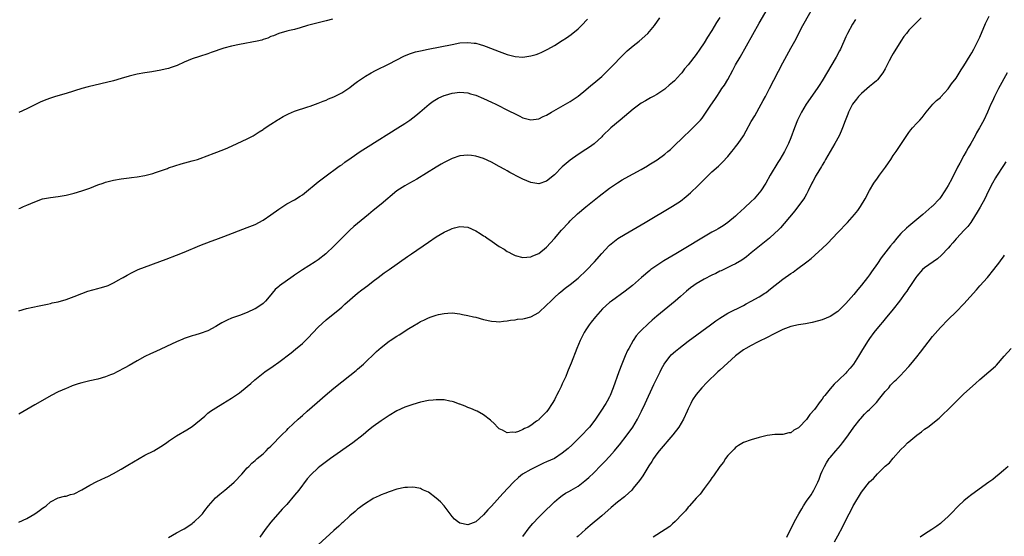
# Model space of a CAD drawing. Units: inches. Extents: x 2613000 to 2616000, y 1488000 to 1491000.
# Drawn here: x 2613919 to 2614169, y 1488131 to 1488262 of the extents above; entities that cross this region are included whole.
import ezdxf

# ---------------------------------------------------------------- set-up
doc = ezdxf.new("R2010")
doc.units = ezdxf.units.IN
doc.header["$MEASUREMENT"] = 0
doc.layers.add('LD26131488_10ft', color=131, linetype='Continuous')

msp = doc.modelspace()

# ---------------------------------------------------------------- linework, layer by layer
at = {"layer": 'LD26131488_10ft'}
for points, elevation in [([(2613957.02, 1488130.98), (2613959, 1488132.12), (2613960.64, 1488133), (2613961, 1488133.18), (2613962.11, 1488133.89), (2613963, 1488134.49), (2613963.28, 1488134.72), (2613963.61, 1488135), (2613965, 1488136.34), (2613965.59, 1488137), (2613966.22, 1488137.78), (2613967.17, 1488139), (2613968.94, 1488141), (2613970.03, 1488141.97), (2613971.25, 1488143), (2613973, 1488144.43), (2613973.63, 1488145), (2613974.33, 1488145.67), (2613975, 1488146.42), (2613975.57, 1488147), (2613977, 1488148.66), (2613977.36, 1488149), (2613978.16, 1488149.84), (2613979, 1488150.54), (2613979.23, 1488150.77), (2613979.53, 1488151), (2613981, 1488152.24), (2613981.82, 1488153), (2613982.4, 1488153.6), (2613983, 1488154.18), (2613983.39, 1488154.61), (2613983.82, 1488155), (2613985, 1488156.23), (2613985.76, 1488157), (2613987, 1488158.22), (2613987.38, 1488158.62), (2613989.92, 1488161), (2613990.51, 1488161.49), (2613991, 1488161.95), (2613992.2, 1488163), (2613994.78, 1488165.22), (2613996.76, 1488167), (2613999, 1488168.92), (2614003, 1488172.08), (2614004.62, 1488173.38), (2614005, 1488173.7), (2614006.5, 1488175), (2614009.84, 1488178.16), (2614011, 1488179.21), (2614013, 1488180.79), (2614013.31, 1488181), (2614015, 1488182.11), (2614015.56, 1488182.44), (2614018.04, 1488184.04), (2614019, 1488184.64), (2614020.5, 1488185.5), (2614021, 1488185.84), (2614021.82, 1488186.18), (2614023, 1488186.78), (2614023.7, 1488187), (2614025, 1488187.44), (2614025.57, 1488187.57), (2614027, 1488187.86), (2614027.92, 1488187.92), (2614029, 1488187.98), (2614031, 1488187.78), (2614031.63, 1488187.63), (2614033, 1488187.37), (2614034.43, 1488187), (2614035, 1488186.88), (2614037, 1488186.35), (2614039, 1488185.9), (2614040.16, 1488185.84), (2614041, 1488185.77), (2614042.06, 1488185.94), (2614043, 1488186), (2614043.82, 1488186.18), (2614045, 1488186.28), (2614045.61, 1488186.39), (2614047, 1488186.49), (2614047.4, 1488186.6), (2614049, 1488186.97), (2614051, 1488188.14), (2614053, 1488189.94), (2614054.05, 1488191), (2614055, 1488191.92), (2614056.16, 1488193), (2614056.61, 1488193.39), (2614057.72, 1488194.28), (2614059, 1488195.26), (2614061, 1488196.86), (2614063.14, 1488198.86), (2614065.15, 1488201), (2614067, 1488203.08), (2614068.77, 1488205), (2614069, 1488205.23), (2614071.13, 1488206.87), (2614073, 1488208.02), (2614078.07, 1488211), (2614085, 1488215.12), (2614087, 1488216.41), (2614088.46, 1488217.54), (2614089.52, 1488218.48), (2614090.03, 1488219), (2614091, 1488219.9), (2614092.57, 1488221.43), (2614093, 1488221.9), (2614095, 1488223.81), (2614096.68, 1488225.32), (2614097, 1488225.63), (2614097.71, 1488226.29), (2614099, 1488227.74), (2614100.02, 1488229), (2614100.48, 1488229.52), (2614101, 1488230.17), (2614101.62, 1488231), (2614102.99, 1488233.01), (2614103.73, 1488234.27), (2614105, 1488236.59), (2614105.89, 1488238.11), (2614107.51, 1488241), (2614108.03, 1488241.97), (2614108.6, 1488243), (2614109.65, 1488245), (2614113, 1488251.5), (2614115, 1488255.23), (2614116.35, 1488257.65), (2614117.04, 1488259.04), (2614118.08, 1488261), (2614121.27, 1488266.73)], 9520), ([(2613919, 1488134.83), (2613921, 1488135.78), (2613923, 1488136.92), (2613924.23, 1488137.77), (2613925, 1488138.37), (2613925.38, 1488138.62), (2613925.88, 1488139), (2613927, 1488139.98), (2613929, 1488141.04), (2613930.56, 1488141.44), (2613931, 1488141.48), (2613932.1, 1488141.9), (2613933, 1488142.05), (2613935, 1488143.06), (2613937, 1488144.25), (2613938.79, 1488145.21), (2613941, 1488146.23), (2613941.54, 1488146.46), (2613943, 1488147.18), (2613945, 1488148.3), (2613946.67, 1488149.33), (2613949.55, 1488151), (2613951, 1488151.82), (2613953.26, 1488153), (2613955, 1488154.04), (2613956.44, 1488155), (2613957, 1488155.4), (2613959, 1488156.75), (2613961.68, 1488158.32), (2613963, 1488159.17), (2613966.19, 1488161.81), (2613967, 1488162.54), (2613967.62, 1488163), (2613969, 1488163.9), (2613970.77, 1488165), (2613973, 1488166.33), (2613975, 1488167.68), (2613977, 1488169.3), (2613977.89, 1488170.11), (2613978.91, 1488171), (2613981, 1488172.67), (2613981.43, 1488173), (2613983.54, 1488174.46), (2613985, 1488175.53), (2613988.1, 1488177.9), (2613989.22, 1488178.78), (2613991, 1488180.26), (2613991.81, 1488181), (2613992.4, 1488181.6), (2613995, 1488184.38), (2613997, 1488186.23), (2614000.46, 1488189), (2614001, 1488189.45), (2614001.78, 1488190.22), (2614004.94, 1488193), (2614006.1, 1488193.9), (2614007.62, 1488195), (2614009, 1488196.05), (2614010.24, 1488197), (2614011.79, 1488198.21), (2614013, 1488199.07), (2614017.66, 1488202.34), (2614018.66, 1488203), (2614023, 1488206.01), (2614025, 1488207.34), (2614027, 1488208.53), (2614028.7, 1488209.3), (2614029, 1488209.47), (2614029.65, 1488209.65), (2614031, 1488209.98), (2614033, 1488209.75), (2614035, 1488208.84), (2614036.16, 1488208.16), (2614037, 1488207.61), (2614037.38, 1488207.38), (2614037.89, 1488207), (2614038.57, 1488206.57), (2614041, 1488204.89), (2614042.19, 1488204.19), (2614043, 1488203.63), (2614043.43, 1488203.43), (2614044.2, 1488203), (2614045, 1488202.61), (2614047, 1488202.12), (2614049, 1488202.25), (2614049.51, 1488202.49), (2614051, 1488203.09), (2614053, 1488204.67), (2614055, 1488206.88), (2614056.83, 1488209), (2614058.65, 1488211), (2614059, 1488211.36), (2614060.85, 1488213.15), (2614063, 1488214.93), (2614066.38, 1488217.62), (2614069, 1488219.65), (2614071, 1488221.05), (2614072.23, 1488221.77), (2614073, 1488222.27), (2614077, 1488224.47), (2614078.61, 1488225.39), (2614079, 1488225.6), (2614081.1, 1488226.9), (2614083, 1488228.3), (2614083.82, 1488229), (2614084.45, 1488229.55), (2614086.01, 1488231), (2614087, 1488231.98), (2614090.16, 1488235), (2614091, 1488235.85), (2614092.05, 1488237), (2614092.49, 1488237.51), (2614093, 1488238.25), (2614093.57, 1488239), (2614094.75, 1488240.75), (2614095.77, 1488242.23), (2614096.22, 1488243), (2614097, 1488244.13), (2614097.55, 1488245), (2614098.16, 1488245.84), (2614099, 1488247.27), (2614100.33, 1488249.67), (2614101.02, 1488251), (2614102.14, 1488253), (2614107, 1488261.59), (2614109, 1488265.09)], 9510), ([(2614097, 1488263.07), (2614096.19, 1488261.81), (2614095, 1488259.77), (2614093.91, 1488258.09), (2614093, 1488256.58), (2614091.94, 1488255), (2614091, 1488253.65), (2614089, 1488251.05), (2614088.03, 1488249.97), (2614087.32, 1488249), (2614087, 1488248.62), (2614085.5, 1488247), (2614085, 1488246.5), (2614084.17, 1488245.83), (2614083.23, 1488245), (2614083, 1488244.83), (2614081, 1488243.52), (2614080.11, 1488243), (2614079.39, 1488242.61), (2614079, 1488242.42), (2614078.11, 1488241.89), (2614077, 1488241.26), (2614075, 1488239.8), (2614071.65, 1488237), (2614069.33, 1488235), (2614067.22, 1488233), (2614067, 1488232.77), (2614065.05, 1488230.95), (2614063.92, 1488230.08), (2614063, 1488229.49), (2614061, 1488228.24), (2614059, 1488226.84), (2614058, 1488226), (2614057, 1488225.07), (2614055, 1488223.1), (2614053, 1488221.47), (2614051, 1488220.79), (2614049, 1488221.14), (2614047, 1488222.01), (2614046.33, 1488222.33), (2614043.7, 1488223.7), (2614043, 1488224.09), (2614042.4, 1488224.4), (2614041, 1488225.2), (2614039, 1488226.3), (2614037, 1488227.22), (2614035, 1488227.83), (2614033.95, 1488227.95), (2614033, 1488228.08), (2614031, 1488227.88), (2614029, 1488227.21), (2614027.54, 1488226.46), (2614027, 1488226.19), (2614026.25, 1488225.75), (2614025, 1488225.03), (2614020.01, 1488221.99), (2614018.19, 1488221), (2614017, 1488220.31), (2614014.97, 1488219), (2614011, 1488215.62), (2614009, 1488214.01), (2614007.78, 1488213), (2614004.04, 1488209.96), (2614003, 1488209.04), (2614001, 1488207.01), (2613999.08, 1488205), (2613996.97, 1488203), (2613995, 1488201.51), (2613994.24, 1488201), (2613991.05, 1488198.95), (2613989, 1488197.59), (2613988.64, 1488197.36), (2613985.13, 1488194.87), (2613985, 1488194.74), (2613984.05, 1488193.95), (2613983.28, 1488193), (2613983, 1488192.63), (2613981.65, 1488191), (2613981, 1488190.41), (2613980.18, 1488189.82), (2613979, 1488189.06), (2613978.88, 1488189), (2613977, 1488188.13), (2613975, 1488187.38), (2613973, 1488186.65), (2613971.85, 1488186.15), (2613971, 1488185.75), (2613970.52, 1488185.48), (2613969.72, 1488185), (2613969, 1488184.54), (2613967, 1488183.45), (2613965, 1488182.73), (2613963.68, 1488182.32), (2613963, 1488182.14), (2613961, 1488181.46), (2613960.66, 1488181.34), (2613959, 1488180.63), (2613953.76, 1488178.24), (2613952.39, 1488177.61), (2613951, 1488176.89), (2613949, 1488175.79), (2613947, 1488174.64), (2613945.92, 1488174.08), (2613943.94, 1488173), (2613943, 1488172.54), (2613942.25, 1488172.25), (2613941, 1488171.72), (2613939, 1488171.17), (2613937, 1488170.74), (2613935, 1488170.24), (2613934.05, 1488169.95), (2613932.55, 1488169.45), (2613931.38, 1488169), (2613931, 1488168.84), (2613929, 1488167.94), (2613927.15, 1488167), (2613925, 1488165.75), (2613923, 1488164.62), (2613919, 1488162.25)], 9500), ([(2613919, 1488188.55), (2613920.92, 1488189.08), (2613922.52, 1488189.48), (2613924.16, 1488189.84), (2613926.22, 1488190.22), (2613927, 1488190.39), (2613927.48, 1488190.52), (2613929, 1488190.85), (2613931, 1488191.45), (2613933, 1488192.18), (2613935, 1488192.95), (2613936.51, 1488193.49), (2613939, 1488194.23), (2613939.63, 1488194.37), (2613941.17, 1488194.83), (2613941.62, 1488195), (2613943, 1488195.6), (2613944.38, 1488196.38), (2613945, 1488196.71), (2613945.47, 1488197), (2613946.45, 1488197.55), (2613947.75, 1488198.25), (2613949.32, 1488199), (2613956.38, 1488201.62), (2613959, 1488202.64), (2613961, 1488203.46), (2613964.91, 1488205.09), (2613967.79, 1488206.21), (2613969, 1488206.63), (2613971, 1488207.38), (2613977, 1488209.66), (2613979, 1488210.48), (2613981, 1488211.55), (2613983, 1488212.91), (2613985, 1488214.38), (2613987, 1488215.71), (2613989, 1488216.77), (2613990.38, 1488217.62), (2613991, 1488218.02), (2613991.54, 1488218.46), (2613995, 1488221.26), (2613997, 1488222.81), (2614000, 1488225), (2614000.59, 1488225.41), (2614001, 1488225.66), (2614001.74, 1488226.26), (2614003.4, 1488227.4), (2614005.67, 1488229), (2614007.69, 1488230.31), (2614015.25, 1488235), (2614017, 1488236.16), (2614018.23, 1488237), (2614019.81, 1488238.19), (2614020.79, 1488239), (2614023.15, 1488241), (2614024.21, 1488241.79), (2614025.45, 1488242.55), (2614026.41, 1488243), (2614027, 1488243.25), (2614027.33, 1488243.33), (2614029, 1488243.8), (2614031, 1488244.04), (2614031.97, 1488243.97), (2614033, 1488243.87), (2614033.69, 1488243.69), (2614035, 1488243.29), (2614037, 1488242.47), (2614039, 1488241.54), (2614040.13, 1488241), (2614043.38, 1488239.38), (2614045, 1488238.54), (2614046.06, 1488238.06), (2614047, 1488237.56), (2614049, 1488237.02), (2614051, 1488237.3), (2614052.13, 1488237.87), (2614053, 1488238.26), (2614054.27, 1488239), (2614057.79, 1488241), (2614059, 1488241.73), (2614061, 1488243.09), (2614063, 1488244.7), (2614064.25, 1488245.75), (2614065, 1488246.36), (2614067, 1488248.08), (2614068.51, 1488249.49), (2614069.96, 1488251), (2614071.85, 1488253), (2614072.42, 1488253.58), (2614073.46, 1488254.54), (2614074.01, 1488255), (2614075, 1488255.82), (2614076.51, 1488257), (2614078.72, 1488259), (2614080.38, 1488261), (2614081.79, 1488263)], 9490), ([(2613919, 1488214.51), (2613919.35, 1488214.65), (2613920.14, 1488215), (2613921, 1488215.36), (2613923, 1488216.25), (2613925, 1488216.98), (2613927, 1488217.35), (2613929, 1488217.6), (2613931, 1488217.93), (2613933, 1488218.41), (2613935.01, 1488219), (2613937, 1488219.71), (2613939, 1488220.5), (2613940.4, 1488221), (2613941, 1488221.23), (2613943, 1488221.76), (2613945, 1488222.09), (2613947, 1488222.34), (2613947.57, 1488222.43), (2613949, 1488222.61), (2613950.94, 1488222.94), (2613953, 1488223.45), (2613953.65, 1488223.65), (2613956.72, 1488224.72), (2613957, 1488224.83), (2613958.62, 1488225.38), (2613960.16, 1488225.84), (2613963, 1488226.6), (2613964.35, 1488227), (2613965, 1488227.22), (2613968.6, 1488228.6), (2613971, 1488229.55), (2613972.02, 1488229.98), (2613974.38, 1488231), (2613977, 1488232.19), (2613978.49, 1488233), (2613979, 1488233.3), (2613980, 1488234), (2613981, 1488234.63), (2613981.21, 1488234.79), (2613981.51, 1488235), (2613983, 1488235.96), (2613984.56, 1488237), (2613984.83, 1488237.17), (2613985, 1488237.25), (2613986.09, 1488237.91), (2613987.43, 1488238.57), (2613989, 1488239.23), (2613992.36, 1488240.36), (2613993, 1488240.56), (2613995, 1488241.28), (2613996.22, 1488241.78), (2613997, 1488242.07), (2613997.63, 1488242.37), (2613999, 1488242.93), (2614001, 1488243.94), (2614003, 1488245.26), (2614003.99, 1488246.01), (2614005, 1488246.82), (2614005.25, 1488247), (2614007, 1488248.15), (2614008.49, 1488249), (2614009.56, 1488249.56), (2614013, 1488251.27), (2614016.76, 1488253.24), (2614018.16, 1488253.84), (2614019.7, 1488254.3), (2614021, 1488254.61), (2614022.89, 1488255), (2614029, 1488256.23), (2614031, 1488256.59), (2614033, 1488256.74), (2614034.57, 1488256.57), (2614035, 1488256.51), (2614036.17, 1488256.17), (2614037, 1488255.91), (2614037.67, 1488255.67), (2614041, 1488254.38), (2614043, 1488253.64), (2614045, 1488253.11), (2614047, 1488253.01), (2614049, 1488253.27), (2614050.34, 1488253.66), (2614051, 1488253.87), (2614051.8, 1488254.2), (2614053, 1488254.8), (2614053.36, 1488255), (2614055, 1488255.97), (2614057, 1488257.21), (2614058.1, 1488257.9), (2614059.27, 1488258.73), (2614061, 1488260.19), (2614061.84, 1488261), (2614063.37, 1488262.63)], 9480), ([(2613998.59, 1488262.59), (2613997, 1488262.17), (2613996.04, 1488261.96), (2613995, 1488261.67), (2613992.31, 1488261), (2613990.4, 1488260.4), (2613989, 1488260.04), (2613987.73, 1488259.73), (2613987, 1488259.59), (2613985, 1488259.01), (2613983.62, 1488258.38), (2613983, 1488258.19), (2613982.2, 1488257.8), (2613981, 1488257.44), (2613980.69, 1488257.31), (2613979.47, 1488257), (2613975, 1488256.21), (2613973, 1488255.8), (2613971, 1488255.24), (2613967.85, 1488254.15), (2613967, 1488253.84), (2613964.85, 1488253.15), (2613963, 1488252.53), (2613961, 1488251.66), (2613959.16, 1488250.84), (2613957.69, 1488250.31), (2613957, 1488250.12), (2613956.11, 1488249.89), (2613955, 1488249.66), (2613952.72, 1488249.28), (2613951, 1488249.03), (2613949, 1488248.64), (2613947, 1488248.11), (2613945, 1488247.52), (2613943, 1488246.98), (2613936.57, 1488245.43), (2613935, 1488245.01), (2613931, 1488243.75), (2613928.3, 1488243), (2613927, 1488242.59), (2613925.83, 1488242.17), (2613924.42, 1488241.58), (2613921, 1488239.81), (2613919, 1488238.92)], 9470), ([(2614131.47, 1488262.53), (2614130.66, 1488261.34), (2614129.4, 1488259), (2614129, 1488258.13), (2614127.62, 1488255), (2614127.41, 1488254.58), (2614126.57, 1488253), (2614122.98, 1488247), (2614122.19, 1488245.81), (2614121.69, 1488245), (2614118.9, 1488241), (2614117.7, 1488239), (2614116.74, 1488237), (2614115.94, 1488235), (2614115, 1488232.45), (2614114.42, 1488231), (2614113.44, 1488229), (2614112.26, 1488227), (2614111.77, 1488226.23), (2614109.81, 1488223), (2614108.67, 1488221), (2614107.4, 1488219), (2614107, 1488218.5), (2614105.7, 1488217), (2614105, 1488216.3), (2614103.27, 1488214.73), (2614101.39, 1488213), (2614101, 1488212.61), (2614099.07, 1488210.93), (2614097.85, 1488210.15), (2614096.61, 1488209.39), (2614095.96, 1488209), (2614095, 1488208.48), (2614085.81, 1488203), (2614082.78, 1488201.22), (2614081, 1488200.08), (2614079.46, 1488199), (2614079.2, 1488198.8), (2614077.08, 1488197), (2614074.82, 1488195), (2614073, 1488193.54), (2614069.49, 1488191), (2614069, 1488190.61), (2614067.23, 1488189), (2614065.4, 1488187), (2614064.36, 1488185.64), (2614063.82, 1488185), (2614063, 1488183.71), (2614062.52, 1488183), (2614061.49, 1488181), (2614060.67, 1488179), (2614059.24, 1488175.24), (2614058.52, 1488173.48), (2614058.33, 1488173), (2614057.85, 1488171.85), (2614057.47, 1488171), (2614057.31, 1488170.69), (2614057, 1488169.97), (2614056.68, 1488169.32), (2614056.12, 1488168.12), (2614055.55, 1488167), (2614055.35, 1488166.65), (2614055, 1488165.94), (2614054.44, 1488165), (2614053.29, 1488163.29), (2614053, 1488162.89), (2614052.04, 1488161.96), (2614051.16, 1488161), (2614051, 1488160.86), (2614050.48, 1488160.48), (2614049, 1488159.4), (2614048.31, 1488159), (2614047.4, 1488158.6), (2614047, 1488158.35), (2614045.9, 1488157.9), (2614045, 1488157.64), (2614044.27, 1488157.73), (2614043, 1488157.53), (2614041.77, 1488158.23), (2614041, 1488158.59), (2614040.55, 1488159), (2614039.79, 1488159.79), (2614038.78, 1488160.78), (2614037, 1488162.14), (2614035.39, 1488163), (2614035.13, 1488163.13), (2614033.75, 1488163.75), (2614033, 1488164.01), (2614032.33, 1488164.33), (2614031, 1488164.79), (2614030.86, 1488164.86), (2614029.38, 1488165.38), (2614029, 1488165.47), (2614028.43, 1488165.57), (2614027, 1488165.89), (2614026.11, 1488165.89), (2614025, 1488165.96), (2614024.16, 1488165.84), (2614023, 1488165.73), (2614021, 1488165.31), (2614019, 1488164.77), (2614017, 1488164.08), (2614015, 1488163.12), (2614013, 1488161.93), (2614011, 1488160.59), (2614009, 1488159.14), (2614007.81, 1488158.19), (2614006.39, 1488157), (2614003.82, 1488155), (2613998.12, 1488151), (2613995.41, 1488149), (2613995, 1488148.67), (2613993.1, 1488146.9), (2613992.19, 1488145.81), (2613990.04, 1488143), (2613989, 1488141.69), (2613987, 1488139.32), (2613985.89, 1488138.11), (2613983, 1488134.86), (2613981.57, 1488133), (2613980.18, 1488131)], 9530), ([(2614148.17, 1488263), (2614146.16, 1488261), (2614145, 1488259.81), (2614144.38, 1488259), (2614143.77, 1488258.23), (2614143, 1488257.07), (2614141, 1488253.94), (2614140.66, 1488253.34), (2614140.02, 1488252.02), (2614139, 1488250.05), (2614138.42, 1488249), (2614137, 1488247.23), (2614136.78, 1488247), (2614135.82, 1488246.18), (2614135, 1488245.53), (2614133, 1488243.78), (2614132.24, 1488243), (2614131.68, 1488242.32), (2614131, 1488241.44), (2614130.69, 1488241), (2614129.66, 1488239), (2614129.49, 1488238.51), (2614128.81, 1488236.81), (2614128.16, 1488235), (2614127.83, 1488234.17), (2614127.3, 1488233), (2614126.21, 1488231), (2614125, 1488228.98), (2614123.87, 1488227), (2614123.57, 1488226.43), (2614123, 1488225.52), (2614122.81, 1488225.19), (2614122.12, 1488224.12), (2614121.45, 1488223), (2614121.3, 1488222.7), (2614121, 1488222.18), (2614120.61, 1488221.39), (2614120.4, 1488221), (2614119.47, 1488219), (2614119, 1488218.19), (2614118.6, 1488217.4), (2614118.34, 1488217), (2614117, 1488215.17), (2614116.04, 1488213.96), (2614113.32, 1488210.68), (2614112.38, 1488209.62), (2614111.78, 1488209), (2614111, 1488208.25), (2614109.59, 1488207), (2614105, 1488203.23), (2614103.76, 1488202.24), (2614102.58, 1488201.42), (2614101, 1488200.49), (2614100.02, 1488200.02), (2614099, 1488199.51), (2614097.3, 1488198.7), (2614097, 1488198.58), (2614095.96, 1488198.04), (2614095, 1488197.6), (2614093, 1488196.57), (2614091, 1488195.41), (2614090.37, 1488195), (2614089.59, 1488194.41), (2614088.5, 1488193.5), (2614087, 1488192.17), (2614085.65, 1488191), (2614081, 1488187.14), (2614079.84, 1488186.16), (2614078.77, 1488185.23), (2614077, 1488183.55), (2614076.48, 1488183), (2614075.79, 1488182.21), (2614074.97, 1488181.03), (2614073.85, 1488179), (2614073.56, 1488178.44), (2614072.94, 1488177.06), (2614072.1, 1488175), (2614071.34, 1488173), (2614069.95, 1488169), (2614069.16, 1488167), (2614069, 1488166.68), (2614068.4, 1488165.6), (2614068.08, 1488165), (2614066.81, 1488163), (2614065.42, 1488161), (2614065, 1488160.44), (2614063.86, 1488159), (2614063.46, 1488158.54), (2614062.01, 1488157), (2614059.5, 1488154.5), (2614058.46, 1488153.54), (2614057, 1488152.33), (2614055, 1488151.05), (2614053, 1488150.13), (2614052.21, 1488149.79), (2614050.49, 1488149), (2614049, 1488148.25), (2614046.92, 1488147), (2614045.85, 1488146.15), (2614044.62, 1488145), (2614041.89, 1488142.11), (2614039, 1488138.94), (2614038.05, 1488137.95), (2614037, 1488136.71), (2614035, 1488134.96), (2614033, 1488134.2), (2614031, 1488134.57), (2614030.4, 1488135), (2614029.64, 1488135.64), (2614029, 1488136.28), (2614027, 1488138.95), (2614026.02, 1488140.02), (2614025, 1488140.95), (2614023, 1488142.42), (2614021.78, 1488143), (2614021.26, 1488143.26), (2614021, 1488143.37), (2614019.64, 1488143.64), (2614019, 1488143.72), (2614017.66, 1488143.66), (2614017, 1488143.61), (2614015, 1488143.2), (2614013, 1488142.57), (2614011.9, 1488142.1), (2614011, 1488141.78), (2614010.51, 1488141.49), (2614009, 1488140.83), (2614008.59, 1488140.59), (2614007, 1488139.61), (2614006.17, 1488139), (2614005.53, 1488138.47), (2614005, 1488138.12), (2614004.41, 1488137.59), (2614003, 1488136.42), (2614001.23, 1488134.77), (2614001, 1488134.58), (2614000.2, 1488133.8), (2613999, 1488132.74), (2613995, 1488129.07)], 9540), ([(2614047, 1488131.24), (2614048.6, 1488133.4), (2614049.51, 1488134.49), (2614051, 1488136.07), (2614052.48, 1488137.52), (2614053, 1488138.08), (2614053.99, 1488139), (2614055, 1488140.01), (2614056.2, 1488141), (2614057, 1488141.61), (2614057.82, 1488142.18), (2614059, 1488142.82), (2614059.1, 1488142.9), (2614059.27, 1488143), (2614061, 1488144), (2614062.29, 1488145), (2614062.7, 1488145.3), (2614063.77, 1488146.23), (2614065, 1488147.4), (2614066.8, 1488149.2), (2614067.78, 1488150.22), (2614069, 1488151.53), (2614070.24, 1488153), (2614070.61, 1488153.39), (2614071.52, 1488154.48), (2614073.48, 1488157), (2614074.87, 1488159), (2614076.07, 1488161), (2614077.12, 1488163), (2614078.07, 1488165), (2614080.22, 1488169.78), (2614080.86, 1488171), (2614081.85, 1488173), (2614082.21, 1488173.79), (2614082.86, 1488175), (2614083, 1488175.22), (2614084.35, 1488177), (2614084.66, 1488177.34), (2614085.72, 1488178.28), (2614086.59, 1488179), (2614089, 1488180.85), (2614094.67, 1488185), (2614095.99, 1488186.01), (2614097, 1488186.7), (2614099, 1488187.91), (2614103, 1488189.89), (2614103.72, 1488190.28), (2614105, 1488190.96), (2614107, 1488192.09), (2614108.45, 1488193), (2614108.78, 1488193.22), (2614109.91, 1488194.09), (2614113, 1488196.54), (2614115, 1488197.98), (2614115.62, 1488198.38), (2614116.47, 1488199), (2614119.13, 1488201), (2614120.19, 1488201.81), (2614121, 1488202.56), (2614121.25, 1488202.75), (2614123, 1488204.37), (2614124.35, 1488205.65), (2614127, 1488208.41), (2614129.41, 1488211), (2614131.2, 1488213), (2614132.01, 1488213.99), (2614132.73, 1488215), (2614133.95, 1488217), (2614135, 1488219.09), (2614136.15, 1488221), (2614137, 1488222.22), (2614137.59, 1488223), (2614139.04, 1488225), (2614139.85, 1488226.15), (2614140.41, 1488227), (2614141, 1488227.97), (2614141.75, 1488229), (2614143.12, 1488231), (2614144.66, 1488233.34), (2614145, 1488233.83), (2614145.5, 1488234.5), (2614145.92, 1488235), (2614147, 1488236.2), (2614147.82, 1488237), (2614148.39, 1488237.61), (2614149.43, 1488239), (2614151.1, 1488241), (2614152.06, 1488241.94), (2614153, 1488242.76), (2614153.1, 1488242.9), (2614155, 1488244.96), (2614155.81, 1488246.19), (2614157, 1488247.65), (2614158.28, 1488249.72), (2614159, 1488250.74), (2614160.58, 1488253.42), (2614161, 1488254.08), (2614161.51, 1488255), (2614162.53, 1488257), (2614163, 1488258.02), (2614164.5, 1488261.5), (2614165.41, 1488263.41)], 9550), ([(2614169.94, 1488249), (2614167.75, 1488245), (2614166.74, 1488243), (2614166.21, 1488241.79), (2614165.83, 1488241), (2614164.97, 1488239), (2614164.04, 1488237), (2614162.94, 1488235), (2614162.22, 1488233.78), (2614161.82, 1488233), (2614160.72, 1488231), (2614160.07, 1488229.93), (2614159.58, 1488229), (2614159, 1488228.01), (2614157.92, 1488226.08), (2614157.35, 1488225), (2614157, 1488224.26), (2614156.34, 1488223), (2614155.9, 1488222.1), (2614155, 1488220.34), (2614154.16, 1488219), (2614153, 1488217.3), (2614152.75, 1488217), (2614151, 1488215.16), (2614150.84, 1488215), (2614148.58, 1488213), (2614145, 1488210.06), (2614144.44, 1488209.56), (2614143, 1488208.16), (2614141.98, 1488207), (2614141, 1488205.83), (2614140.33, 1488205), (2614138.01, 1488201.99), (2614137, 1488200.54), (2614135.53, 1488198.47), (2614135, 1488197.67), (2614134.51, 1488197), (2614133, 1488195.05), (2614132.03, 1488193.97), (2614131, 1488192.69), (2614129, 1488190.35), (2614128.31, 1488189.69), (2614127.64, 1488189), (2614127, 1488188.39), (2614125, 1488187.08), (2614123, 1488186.24), (2614122.05, 1488185.95), (2614120.47, 1488185.53), (2614118.78, 1488185.22), (2614117, 1488184.95), (2614115, 1488184.51), (2614113, 1488183.76), (2614110.59, 1488182.59), (2614109, 1488181.79), (2614108.49, 1488181.51), (2614107.39, 1488181), (2614106.6, 1488180.6), (2614105, 1488179.75), (2614103.64, 1488179), (2614103, 1488178.6), (2614101, 1488177.12), (2614097, 1488173.45), (2614096.47, 1488173), (2614093.66, 1488170.34), (2614092.46, 1488169), (2614091, 1488167.25), (2614090.08, 1488165.92), (2614089.62, 1488165), (2614089, 1488163.67), (2614088.72, 1488163), (2614087.77, 1488161), (2614086.57, 1488159), (2614085.07, 1488157), (2614081.62, 1488153), (2614081, 1488152.17), (2614080.18, 1488151), (2614079.74, 1488150.26), (2614079, 1488149.14), (2614077.43, 1488146.57), (2614077, 1488146.01), (2614076.59, 1488145.41), (2614075, 1488143.44), (2614074.61, 1488143), (2614073.82, 1488142.18), (2614073, 1488141.47), (2614072.76, 1488141.24), (2614071, 1488139.88), (2614069.4, 1488138.6), (2614067, 1488136.47), (2614064.04, 1488133.96), (2614062.85, 1488133), (2614061, 1488131.28), (2614060.72, 1488131)], 9560), ([(2614169.61, 1488226.39), (2614169, 1488225.41), (2614167.26, 1488222.75), (2614167, 1488222.32), (2614166.24, 1488221), (2614165.15, 1488218.85), (2614164.27, 1488217), (2614163.1, 1488214.9), (2614162.37, 1488213.63), (2614161, 1488211.37), (2614160.76, 1488211), (2614160.01, 1488209.99), (2614159, 1488208.97), (2614157.18, 1488207), (2614157, 1488206.8), (2614156.21, 1488205.79), (2614155.5, 1488205), (2614155, 1488204.42), (2614153.33, 1488202.67), (2614152.24, 1488201.76), (2614149, 1488199.43), (2614148.51, 1488199), (2614147, 1488197.34), (2614146.74, 1488197), (2614145.26, 1488194.74), (2614145, 1488194.38), (2614144.47, 1488193.53), (2614144.11, 1488193), (2614142.63, 1488191), (2614141, 1488188.97), (2614139, 1488186.52), (2614138.33, 1488185.67), (2614137.75, 1488185), (2614136.1, 1488183), (2614135, 1488181.51), (2614134.64, 1488181), (2614133.26, 1488178.74), (2614132.25, 1488177), (2614130.93, 1488175), (2614130.06, 1488173.94), (2614129.26, 1488173), (2614129, 1488172.73), (2614127.19, 1488171), (2614126.06, 1488169.94), (2614125, 1488168.69), (2614123.64, 1488167), (2614123.36, 1488166.64), (2614123, 1488166.11), (2614122.47, 1488165.53), (2614121, 1488163.46), (2614119.84, 1488162.16), (2614119, 1488160.93), (2614117.14, 1488159), (2614117, 1488158.84), (2614115.78, 1488158.22), (2614115, 1488157.52), (2614114.49, 1488157.51), (2614113, 1488157.13), (2614112.85, 1488157.15), (2614111, 1488157.15), (2614109, 1488156.88), (2614107, 1488156.36), (2614105, 1488155.79), (2614103, 1488155.1), (2614101.72, 1488154.28), (2614101, 1488153.85), (2614100.6, 1488153.4), (2614100.18, 1488153), (2614099, 1488151.74), (2614098.47, 1488151), (2614097.9, 1488150.1), (2614097, 1488148.96), (2614095.41, 1488146.59), (2614095, 1488146.1), (2614094.57, 1488145.43), (2614093, 1488143.41), (2614092.01, 1488141.99), (2614091, 1488140.95), (2614089.33, 1488139), (2614089.19, 1488138.81), (2614089, 1488138.65), (2614088.28, 1488137.72), (2614087.56, 1488137), (2614085.66, 1488135), (2614085, 1488134.41), (2614084.27, 1488133.73), (2614083.1, 1488133), (2614080.03, 1488131)], 9570), ([(2614114.03, 1488131), (2614115.94, 1488135), (2614117.03, 1488137), (2614117.8, 1488138.2), (2614118.26, 1488139), (2614119, 1488140.14), (2614120.18, 1488141.82), (2614120.88, 1488143), (2614121.92, 1488145), (2614122.24, 1488145.76), (2614122.68, 1488147), (2614123, 1488147.82), (2614123.55, 1488149), (2614124.1, 1488149.9), (2614124.8, 1488151), (2614125, 1488151.26), (2614126.49, 1488153), (2614127.66, 1488154.34), (2614128.18, 1488155), (2614129, 1488156.06), (2614129.69, 1488157), (2614131.06, 1488158.94), (2614132.66, 1488161), (2614132.81, 1488161.19), (2614133.76, 1488162.24), (2614134.52, 1488163), (2614135, 1488163.45), (2614136.75, 1488165.25), (2614137.67, 1488166.33), (2614139, 1488168), (2614139.88, 1488169), (2614140.38, 1488169.62), (2614141.36, 1488170.64), (2614141.75, 1488171), (2614143, 1488172.22), (2614143.76, 1488173), (2614145, 1488174.38), (2614145.52, 1488175), (2614147, 1488176.85), (2614147.93, 1488178.07), (2614151, 1488181.97), (2614153, 1488184.33), (2614155, 1488186.36), (2614157, 1488188.26), (2614159, 1488190.32), (2614162.17, 1488193.83), (2614163, 1488194.84), (2614164.98, 1488197.02), (2614166.6, 1488199), (2614168.07, 1488201), (2614168.49, 1488201.51), (2614169, 1488202.28), (2614169.33, 1488202.67)], 9580), ([(2614126.15, 1488129.85), (2614127, 1488131.36), (2614128.24, 1488133.76), (2614128.83, 1488135), (2614129.84, 1488137), (2614130.24, 1488137.76), (2614130.88, 1488139), (2614131, 1488139.22), (2614133, 1488142.48), (2614135, 1488145.05), (2614136.03, 1488145.97), (2614137, 1488147.09), (2614139, 1488149.03), (2614140.05, 1488149.95), (2614141, 1488151.08), (2614143, 1488153.27), (2614143.88, 1488154.12), (2614144.7, 1488155), (2614145, 1488155.28), (2614147, 1488156.93), (2614148.19, 1488157.81), (2614149, 1488158.43), (2614149.79, 1488159), (2614151, 1488159.91), (2614152.39, 1488161), (2614152.72, 1488161.28), (2614153.76, 1488162.24), (2614155, 1488163.44), (2614156.76, 1488165.24), (2614158.58, 1488167), (2614159, 1488167.43), (2614161.91, 1488170.09), (2614163, 1488171.05), (2614165.31, 1488173), (2614167, 1488174.51), (2614167.26, 1488174.74), (2614169.22, 1488177), (2614171, 1488178.99)], 9590), ([(2614170.21, 1488149), (2614169, 1488147.98), (2614167.9, 1488147), (2614167, 1488146.3), (2614166.29, 1488145.71), (2614165.34, 1488145), (2614161, 1488141.84), (2614159.93, 1488141), (2614159, 1488140.24), (2614157.63, 1488139), (2614155.63, 1488137), (2614155, 1488136.32), (2614153.28, 1488134.72), (2614153, 1488134.5), (2614152.15, 1488133.85), (2614150.87, 1488133), (2614149, 1488131.82), (2614147.84, 1488131)], 9600)]:
    msp.add_lwpolyline(points, dxfattribs=dict(at, elevation=elevation))

doc.saveas('drawing.dxf')
